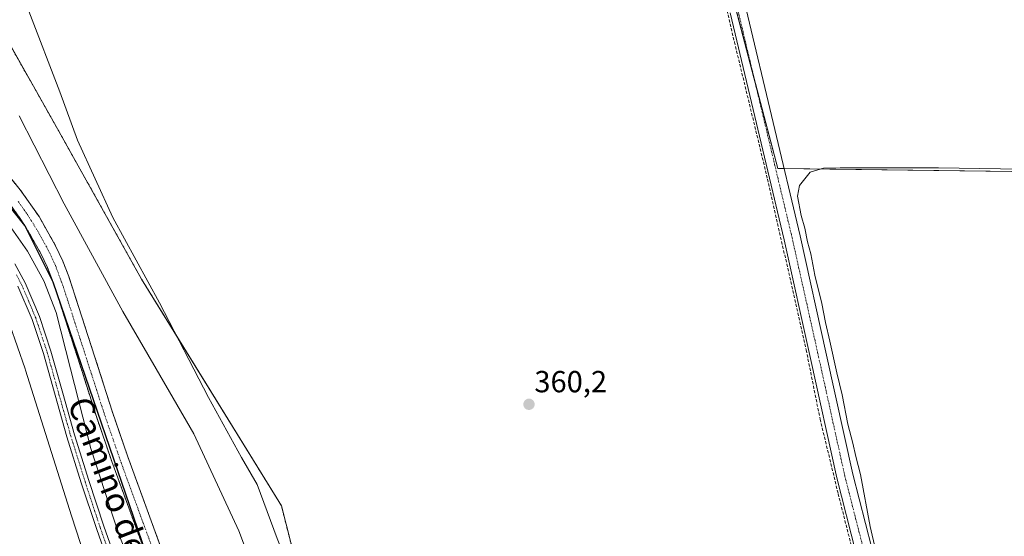
# Model space of a CAD drawing. Units: metres. Extents: x 549643 to 553108, y 4701028 to 4703189.
# Drawn here: x 551626 to 551949, y 4702134 to 4702304 of the extents above; entities that cross this region are included whole.
import ezdxf
from ezdxf.enums import TextEntityAlignment as Align

# ---------------------------------------------------------------- set-up
doc = ezdxf.new("R2010")
doc.units = ezdxf.units.M
doc.header["$MEASUREMENT"] = 0
for name, pattern in [('TRAZO_Y_PUNTO', [1, 0.5, -0.25, 0, -0.25]), ('TRAZOS', [0.75, 0.5, -0.25]), ('TRAZOSX2', [1.5, 1, -0.5])]:
    doc.linetypes.add(name, pattern=pattern)
for name, color, linetype, lineweight in [('Arbolado forestal', 92, 'TRAZOS', 0), ('Arbolado forestal CxS', 92, 'Continuous', 0), ('Camino', 19, 'Continuous', 0), ('Camino Cxs', 19, 'Continuous', 0), ('Camino eje', 39, 'TRAZO_Y_PUNTO', 13), ('Carátula', 7, 'Continuous', 5), ('Comarca', 2, 'Continuous', 13), ('Comarca CxS', 133, 'Continuous', 0), ('Comunidad autónoma', 142, 'Continuous', 30), ('Comunidad Autónoma CxS', 142, 'Continuous', 0), ('Corriente artificial Cxs', 5, 'Continuous', 13), ('Corriente artificial eje', 142, 'TRAZO_Y_PUNTO', 0), ('Corriente artificial lineal', 5, 'TRAZOSX2', 13), ('Corriente artificial superficial', 5, 'Continuous', 13), ('Corriente natural lineal', 142, 'Continuous', 13), ('Cultivos herbáceos CxS', 92, 'Continuous', 0), ('Cultivos leñosos', 92, 'Continuous', 0), ('Cultivos leñosos CxS', 92, 'Continuous', 0), ('Curva de nivel normal', 36, 'Continuous', 0), ('Municipio', 9, 'Continuous', 13), ('Municipio CxS', 142, 'Continuous', 0), ('Pista no pavimentada', 254, 'Continuous', 13), ('Pista no pavimentada Cxs', 254, 'Continuous', 0), ('Pista pavimentada eje', 135, 'TRAZO_Y_PUNTO', 0), ('Provincia', 19, 'Continuous', 0), ('Provincia CxS', 1, 'Continuous', 0), ('Punto de cota en terreno', 7, 'Continuous', 0), ('Rótulo de punto de cota en terreno', 19, 'Continuous', 0), ('Suelo desnudo', 252, 'Continuous', 0), ('Suelo desnudo CxS', 43, 'Continuous', 0), ('Texto cartográfico', 19, 'Continuous', 0)]:
    doc.layers.add(name, color=color, linetype=linetype, lineweight=lineweight)
doc.styles.add('Arial', font='txt', dxfattribs={"height": 0.2})

# ---------------------------------------------------------------- blocks, each defined once
blk = doc.blocks.new('5PATER')
at = {"layer": 'Carátula', "linetype": 'Continuous', "lineweight": 5}
h = blk.add_hatch(color=250, dxfattribs=at)
edge = h.paths.add_edge_path()
edge.add_ellipse((0, 0.01), major_axis=(-1.33, -1.34), ratio=0.999422, start_angle=0, end_angle=360)

msp = doc.modelspace()

# ---------------------------------------------------------------- linework, layer by layer
at = {"layer": 'Arbolado forestal', "color": 92, "linetype": 'TRAZOS', "lineweight": 0}
for points in [[(551870.8, 4701824.18, 359.15), (551819.46, 4701874.42, 359.14), (551808.88, 4701889.26, 359.2), (551801.99, 4701898.94, 359.25), (551794.82, 4701909, 359.38), (551794.32, 4701909.7, 359.42), (551793.49, 4701912.01, 359.53), (551781.67, 4701944.74, 359.5), (551779.94, 4701949.54, 359.51), (551778.3, 4701957.25, 359.55), (551770.03, 4701996.05, 359.73), (551767.93, 4702005.91, 359.87), (551757.08, 4702030.06, 360.03), (551743.23, 4702060.87, 359.92), (551722.86, 4702109.06, 359.84), (551717.93, 4702120.71, 359.57), (551711.91, 4702144.37, 360.25), (551677.62, 4702199.96, 359.31), (551666.03, 4702218.75, 359.24), (551638.43, 4702268.11, 359.5), (551618.72, 4702302.86, 360.91)], [(551619.39, 4702256.32, 356.67), (551626.21, 4702248.07, 356.65), (551632.39, 4702239.3, 356.66), (551637.84, 4702229.67, 356.65), (551640.16, 4702224.67, 356.58), (551642.16, 4702219.54, 356.55), (551651.71, 4702190.09, 356.59), (551656.38, 4702175.35, 356.53), (551661.41, 4702160.73, 356.56), (551675.24, 4702122.86, 356.7)], [(551670.12, 4702120.97, 357.01), (551656.26, 4702158.9, 357.17), (551651.2, 4702173.64, 357.25), (551646.51, 4702188.42, 357.5), (551637.02, 4702217.71, 357.27), (551635.13, 4702222.53, 357.21), (551632.98, 4702227.17, 357.64), (551627.77, 4702236.38, 358.03), (551621.87, 4702244.76, 357.75)]]:
    msp.add_polyline3d(points, dxfattribs=at)
at = {"layer": 'Arbolado forestal CxS', "color": 92, "linetype": 'Continuous', "lineweight": 0}
for points in [[(551618.72, 4702302.86, 360.91), (551638.43, 4702268.11, 359.5), (551666.03, 4702218.75, 359.24), (551711.91, 4702144.37, 360.25), (551717.93, 4702120.71, 359.57), (551722.86, 4702109.06, 359.84), (551743.23, 4702060.87, 359.92), (551767.93, 4702005.91, 359.87), (551779.94, 4701949.54, 359.51), (551794.32, 4701909.7, 359.42), (551819.46, 4701874.42, 359.14), (551870.8, 4701824.18, 359.15)], [(551675.24, 4702122.86, 356.7), (551661.41, 4702160.73, 356.56), (551656.38, 4702175.35, 356.53), (551651.71, 4702190.09, 356.59), (551642.16, 4702219.54, 356.55), (551640.16, 4702224.67, 356.58), (551637.84, 4702229.67, 356.65), (551632.39, 4702239.3, 356.66), (551626.21, 4702248.07, 356.65), (551619.39, 4702256.32, 356.67)], [(551621.87, 4702244.76, 357.75), (551627.77, 4702236.38, 358.03), (551632.98, 4702227.17, 357.64), (551635.13, 4702222.53, 357.21), (551637.02, 4702217.71, 357.27), (551646.51, 4702188.42, 357.5), (551651.2, 4702173.64, 357.25), (551656.26, 4702158.9, 357.17), (551670.12, 4702120.97, 357.01)]]:
    msp.add_polyline3d(points, dxfattribs=at)
at = {"layer": 'Camino', "color": 19, "linetype": 'Continuous', "lineweight": 0}
for points in [[(551624.45, 4702223.79, 360.91), (551627.82, 4702217.52, 360.75), (551632.53, 4702206.45, 360.88), (551636.31, 4702195.08, 361.14), (551640.16, 4702181.31, 360.91), (551644.03, 4702167.67, 360.7), (551648.73, 4702152.66, 360.59), (551653.66, 4702137.7, 360.65), (551658.38, 4702124.29, 360.48), (551663.41, 4702111, 360.48), (551671.1, 4702092.4, 360.87), (551678.78, 4702073.73, 360.71), (551687.85, 4702051.51, 360.59), (551702.28, 4702018.06, 360.41), (551711.72, 4702000.25, 358.29)], [(551709, 4701998.58, 358.86), (551699.92, 4702016.97, 360.56), (551685.45, 4702050.5, 360.46), (551676.37, 4702072.77, 360.77), (551668.7, 4702091.41, 359.88), (551660.99, 4702110.05, 360.22), (551655.94, 4702123.4, 360.11), (551651.2, 4702136.86, 360.27), (551646.26, 4702151.86, 360.19), (551641.54, 4702166.93, 360.36), (551637.66, 4702180.61, 360.26), (551633.83, 4702194.32, 360.33), (551630.1, 4702205.53, 360.49), (551625.48, 4702216.4, 360.43)]]:
    msp.add_polyline3d(points, dxfattribs=at)
at = {"layer": 'Camino Cxs', "color": 19, "linetype": 'Continuous', "lineweight": 0}
for points in [[(551624.45, 4702223.79, 360.91), (551627.82, 4702217.52, 360.75), (551632.53, 4702206.45, 360.88), (551636.31, 4702195.08, 361.14), (551640.16, 4702181.31, 360.91), (551644.03, 4702167.67, 360.7), (551648.73, 4702152.66, 360.59), (551653.66, 4702137.7, 360.65), (551658.38, 4702124.29, 360.48)], [(551655.94, 4702123.4, 360.11), (551651.2, 4702136.86, 360.27), (551646.26, 4702151.86, 360.19), (551641.54, 4702166.93, 360.36), (551637.66, 4702180.61, 360.26), (551633.83, 4702194.32, 360.33), (551630.1, 4702205.53, 360.49), (551625.48, 4702216.4, 360.43)]]:
    msp.add_polyline3d(points, dxfattribs=at)
at = {"layer": 'Camino eje', "color": 39, "linetype": 'TRAZO_Y_PUNTO', "lineweight": 13}
msp.add_polyline3d([(551624.97, 4702220.1, 360.66), (551626.65, 4702216.96, 360.98), (551629.01, 4702211.43, 360.6), (551631.32, 4702205.99, 361.09), (551635.07, 4702194.7, 360.76), (551638.91, 4702180.96, 360.6), (551642.79, 4702167.3, 360.55), (551647.5, 4702152.26, 360.47), (551652.43, 4702137.28, 360.56), (551657.16, 4702123.85, 360.5), (551662.2, 4702110.53, 360.54), (551669.9, 4702091.91, 360.41), (551677.58, 4702073.25, 360.83), (551686.65, 4702051.01, 360.97), (551701.1, 4702017.51, 360.71), (551711.07, 4701997.33, 358.23)], dxfattribs=at)
at = {"layer": 'Comarca', "color": 2, "linetype": 'Continuous', "lineweight": 13}
msp.add_polyline3d([(551620.2, 4701848.49, 355.02), (551628.26, 4701876.24, 355.07), (551666.28, 4702007.11, 355.01), (551667.43, 4702041.25, 356.69), (551667.55, 4702044.89, 356.98), (551670.12, 4702120.97, 357.01), (551637.02, 4702217.71, 357.27), (551627.77, 4702236.38, 358.03), (551609.51, 4702259.22, 357.19)], dxfattribs=at)
at = {"layer": 'Comarca CxS', "color": 133, "linetype": 'Continuous', "lineweight": 0}
msp.add_polyline3d([(551620.2, 4701848.49, 355.02), (551628.26, 4701876.24, 355.07), (551666.28, 4702007.11, 355.01), (551667.43, 4702041.25, 356.69), (551667.55, 4702044.89, 356.98), (551670.12, 4702120.97, 357.01), (551637.02, 4702217.71, 357.27), (551627.77, 4702236.38, 358.03), (551609.51, 4702259.22, 357.19)], dxfattribs=at)
msp.add_polyline3d([(551620.2, 4701848.49, 355.02), (551628.26, 4701876.24, 355.07), (551666.28, 4702007.11, 355.01), (551667.43, 4702041.25, 356.69), (551667.55, 4702044.89, 356.98), (551670.12, 4702120.97, 357.01), (551637.02, 4702217.71, 357.27), (551627.77, 4702236.38, 358.03), (551609.51, 4702259.22, 357.19)], dxfattribs=at)
at = {"layer": 'Comunidad autónoma', "color": 142, "linetype": 'Continuous', "lineweight": 30}
msp.add_polyline3d([(551620.2, 4701848.49, 355.02), (551628.26, 4701876.24, 355.07), (551666.28, 4702007.11, 355.01), (551667.43, 4702041.25, 356.69), (551667.55, 4702044.89, 356.98), (551670.12, 4702120.97, 357.01), (551637.02, 4702217.71, 357.27), (551627.77, 4702236.38, 358.03), (551609.51, 4702259.22, 357.19)], dxfattribs=at)
at = {"layer": 'Comunidad Autónoma CxS', "color": 142, "linetype": 'Continuous', "lineweight": 0}
msp.add_polyline3d([(551620.2, 4701848.49, 355.02), (551628.26, 4701876.24, 355.07), (551666.28, 4702007.11, 355.01), (551667.43, 4702041.25, 356.69), (551667.55, 4702044.89, 356.98), (551670.12, 4702120.97, 357.01), (551637.02, 4702217.71, 357.27), (551627.77, 4702236.38, 358.03), (551609.51, 4702259.22, 357.19)], dxfattribs=at)
msp.add_polyline3d([(551620.2, 4701848.49, 355.02), (551628.26, 4701876.24, 355.07), (551666.28, 4702007.11, 355.01), (551667.43, 4702041.25, 356.69), (551667.55, 4702044.89, 356.98), (551670.12, 4702120.97, 357.01), (551637.02, 4702217.71, 357.27), (551627.77, 4702236.38, 358.03), (551609.51, 4702259.22, 357.19)], dxfattribs=at)
at = {"layer": 'Corriente artificial Cxs', "color": 5, "linetype": 'Continuous', "lineweight": 13}
for points in [[(551619.39, 4702256.32, 356.67), (551626.21, 4702248.07, 356.65), (551632.39, 4702239.3, 356.66), (551637.84, 4702229.67, 356.65), (551640.16, 4702224.67, 356.58), (551642.16, 4702219.54, 356.55), (551651.71, 4702190.09, 356.59), (551656.38, 4702175.35, 356.53), (551661.41, 4702160.73, 356.56), (551675.24, 4702122.86, 356.7)], [(551670.12, 4702120.97, 357.01), (551656.26, 4702158.9, 357.17), (551651.2, 4702173.64, 357.25), (551646.51, 4702188.42, 357.5), (551637.02, 4702217.71, 357.27), (551635.13, 4702222.53, 357.21), (551632.98, 4702227.17, 357.64), (551627.77, 4702236.38, 358.03), (551621.87, 4702244.76, 357.75)]]:
    msp.add_polyline3d(points, dxfattribs=at)
at = {"layer": 'Corriente artificial eje', "color": 142, "linetype": 'TRAZO_Y_PUNTO', "lineweight": 0}
msp.add_polyline3d([(551625.54, 4702244.25, 357.07), (551628.56, 4702239.96, 357.21), (551631.45, 4702235.38, 356.83), (551635.43, 4702228.26, 357), (551637.79, 4702223.18, 356.6), (551640.41, 4702216.08, 356.8), (551653.99, 4702173.96, 356.76), (551659.3, 4702158.56, 356.78), (551674.54, 4702116.92, 356.64), (551687.01, 4702083.47, 356.58), (551717.42, 4702003.42, 356.82)], dxfattribs=at)
at = {"layer": 'Corriente artificial lineal', "color": 5, "linetype": 'TRAZOSX2', "lineweight": 13}
msp.add_polyline3d([(551813.14, 4702528.52, 363.08), (551814.99, 4702527.5, 363.12), (551816.2, 4702523.13, 363.07), (551816.53, 4702520.26, 363.04), (551815.47, 4702509.41, 362.9), (551816.53, 4702492.74, 362.55), (551818.01, 4702478, 362.14), (551820.71, 4702467.21, 362.18), (551823.88, 4702452.05, 362.19), (551835.07, 4702404.66, 361.79), (551840.47, 4702380.61, 361.57), (551847.38, 4702352.95, 361.25), (551850.53, 4702339.02, 360.99), (551860.58, 4702296.55, 361.03), (551871.43, 4702251.57, 360.52), (551884.12, 4702195.5, 360.28), (551888.68, 4702172.79, 360.27), (551894.63, 4702148.27, 360.29), (551899.33, 4702129.6, 360.23)], dxfattribs=at)
at = {"layer": 'Corriente artificial superficial', "color": 5, "linetype": 'Continuous', "lineweight": 13}
for points in [[(551619.39, 4702256.32, 356.67), (551626.21, 4702248.07, 356.65), (551632.39, 4702239.3, 356.66), (551637.84, 4702229.67, 356.65), (551640.16, 4702224.67, 356.58), (551642.16, 4702219.54, 356.55), (551651.71, 4702190.09, 356.59), (551656.38, 4702175.35, 356.53), (551661.41, 4702160.73, 356.56), (551675.24, 4702122.86, 356.7), (551689.31, 4702085.08, 356.66), (551700.69, 4702055.19, 356.6), (551712.07, 4702025.3, 356.77), (551719.98, 4702004.37, 357.06)], [(551714.86, 4702002.47, 357.46), (551706.97, 4702023.37, 357.7), (551695.59, 4702053.25, 357.11), (551684.2, 4702083.16, 357.27), (551670.12, 4702120.97, 357.01), (551656.26, 4702158.9, 357.17), (551651.2, 4702173.64, 357.25), (551646.51, 4702188.42, 357.5), (551637.02, 4702217.71, 357.27), (551635.13, 4702222.53, 357.21), (551632.98, 4702227.17, 357.64), (551627.77, 4702236.38, 358.03), (551621.87, 4702244.76, 357.75)]]:
    msp.add_polyline3d(points, dxfattribs=at)
at = {"layer": 'Corriente natural lineal', "color": 142, "linetype": 'Continuous', "lineweight": 13}
msp.add_polyline3d([(551615.6, 4702340.72, 360.72), (551629.08, 4702306.7, 360.63), (551639.19, 4702280.22, 360.55), (551645.03, 4702264.29, 360.05), (551656.63, 4702238.94, 359.68), (551671.93, 4702210.94, 359.36), (551687.99, 4702179.93, 359.41), (551698.82, 4702160.17, 359.37), (551703.96, 4702151.36, 359.68), (551710.56, 4702133.62, 359.46), (551716, 4702119.7, 359.25), (551719.73, 4702109.07, 359.44), (551721.89, 4702099.06, 359.19), (551721.95, 4702090.78, 359.73), (551722.26, 4702085.26, 359.84), (551723.42, 4702081.06, 359.75), (551724.8, 4702074.56, 359.59), (551726.53, 4702067.84, 359.42), (551733.01, 4702051.6, 359.41), (551739.33, 4702036.53, 360.1), (551743.5, 4702028.18, 360.07), (551747.95, 4702012.67, 359.52), (551748.56, 4702011.04, 359.63)], dxfattribs=at)
at = {"layer": 'Cultivos herbáceos CxS', "color": 92, "linetype": 'Continuous', "lineweight": 0}
for points in [[(552225.77, 4702012.85, 359), (552097.85, 4702018.61, 359.36), (552095.56, 4702018.71, 359.54), (552096.88, 4702071.56, 359.73), (552096.88, 4702108.83, 359.87), (552096.88, 4702132.29, 359.96), (552094.91, 4702138.68, 359.92), (552095.28, 4702162.65, 359.89), (552096.65, 4702252.15, 360.15), (552096.63, 4702252.15, 360.15), (551876.87, 4702255, 360.6), (551874.81, 4702255.03, 360.62), (551866.99, 4702284.84, 361.17), (551847.58, 4702358.83, 361.21), (551847.83, 4702361.19, 361.2), (551847.81, 4702361.2, 361.2), (551843.48, 4702383.71, 361.7), (551843.33, 4702384.5, 361.72), (551843.29, 4702384.5, 361.72), (551840.58, 4702384.19, 361.8), (551839.69, 4702384.09, 361.73), (551610.34, 4702358.17, 361.48)], [(551847.58, 4702358.82, 361.21), (551874.81, 4702255.03, 360.62), (552096.65, 4702252.15, 360.15), (552094.91, 4702138.68, 359.92), (552096.88, 4702132.29, 359.96), (552096.88, 4702071.56, 359.73), (552095.56, 4702018.71, 359.54), (552225.77, 4702012.85, 359), (552225.77, 4702012.85, 359), (552093.25, 4701867.48, 359.28), (551999.09, 4701752.25, 358.86)], [(551870.8, 4701824.18, 359.15), (551819.46, 4701874.42, 359.14), (551794.32, 4701909.7, 359.42), (551779.94, 4701949.54, 359.51), (551767.93, 4702005.91, 359.87), (551743.23, 4702060.87, 359.92), (551722.86, 4702109.06, 359.84), (551717.93, 4702120.71, 359.57), (551711.91, 4702144.37, 360.25), (551666.03, 4702218.75, 359.24), (551638.43, 4702268.11, 359.5), (551618.72, 4702302.86, 360.91)], [(551870.8, 4701824.18, 359.15), (551819.46, 4701874.42, 359.14), (551808.88, 4701889.26, 359.2), (551801.99, 4701898.94, 359.25), (551794.82, 4701909, 359.38), (551794.32, 4701909.7, 359.42), (551793.49, 4701912.01, 359.53), (551781.67, 4701944.74, 359.5), (551779.94, 4701949.54, 359.51), (551778.3, 4701957.25, 359.55), (551770.03, 4701996.05, 359.73), (551767.93, 4702005.91, 359.87), (551757.08, 4702030.06, 360.03), (551743.23, 4702060.87, 359.92), (551722.86, 4702109.06, 359.84), (551717.93, 4702120.71, 359.57), (551711.91, 4702144.37, 360.25), (551677.62, 4702199.96, 359.31), (551666.03, 4702218.75, 359.24), (551638.43, 4702268.11, 359.5), (551618.72, 4702302.86, 360.91)]]:
    msp.add_polyline3d(points, dxfattribs=at)
at = {"layer": 'Cultivos leñosos', "color": 92, "linetype": 'Continuous', "lineweight": 0}
msp.add_polyline3d([(552225.77, 4702012.85, 359), (552097.85, 4702018.61, 359.36), (552095.56, 4702018.71, 359.54), (552096.88, 4702071.56, 359.73), (552096.88, 4702108.83, 359.87), (552096.88, 4702132.29, 359.96), (552094.91, 4702138.68, 359.92), (552095.28, 4702162.65, 359.89), (552096.65, 4702252.15, 360.15), (552096.63, 4702252.15, 360.15), (551876.87, 4702255, 360.6), (551874.81, 4702255.03, 360.62), (551866.99, 4702284.84, 361.17), (551847.58, 4702358.83, 361.21), (551847.83, 4702361.19, 361.2), (551847.81, 4702361.2, 361.2), (551843.48, 4702383.71, 361.7), (551843.33, 4702384.5, 361.72), (551843.29, 4702384.5, 361.72), (551840.58, 4702384.19, 361.8), (551839.69, 4702384.09, 361.73), (551610.34, 4702358.17, 361.48)], dxfattribs=at)
at = {"layer": 'Cultivos leñosos CxS', "color": 92, "linetype": 'Continuous', "lineweight": 0}
msp.add_polyline3d([(552260.55, 4702399.78, 360.23), (552260.54, 4702262.21, 359.73), (552260.52, 4702262.21, 359.73), (552263.41, 4702254.86, 359.53), (552263.41, 4702218.47, 359.53), (552364.49, 4702215.98, 359.26), (552364.49, 4702215.98, 359.26), (552361.68, 4702200.53, 359.24), (552349.03, 4702183.66, 359.15), (552344.81, 4702171.02, 359.43), (552342, 4702156.96, 359.68), (552332.16, 4702130.26, 359.44), (552238, 4702026.28, 358.97), (552225.77, 4702012.85, 359), (552095.56, 4702018.71, 359.54), (552096.88, 4702071.56, 359.73), (552096.88, 4702132.29, 359.96), (552094.91, 4702138.68, 359.92), (552096.65, 4702252.15, 360.15), (551874.81, 4702255.03, 360.62), (551847.58, 4702358.82, 361.21)], dxfattribs=at)
at = {"layer": 'Curva de nivel normal', "color": 36, "linetype": 'Continuous', "lineweight": 0}
for points in [[(551625.87, 4702272.34, 360), (551640.61, 4702243.39, 360), (551659.89, 4702208.08, 360), (551670.84, 4702189.24, 360), (551683.18, 4702168, 360), (551697.92, 4702136.14, 360), (551708.82, 4702107.39, 360)], [(551911.05, 4702112.05, 360), (551905.15, 4702137.5, 360), (551901.92, 4702154.64, 360), (551900.39, 4702160.48, 360), (551899.48, 4702164.91, 360), (551897.84, 4702171.11, 360), (551895.96, 4702180.74, 360), (551894.15, 4702187.92, 360), (551891.93, 4702198.37, 360), (551890.42, 4702204.53, 360), (551889.24, 4702210.68, 360), (551886.93, 4702220.04, 360), (551885.64, 4702227.08, 360), (551884.55, 4702230.99, 360), (551883.69, 4702235.47, 360), (551882.48, 4702239.59, 360), (551881.28, 4702245.95, 360), (551881.96, 4702249.5, 360), (551885.43, 4702253.89, 360), (551889.8, 4702255.12, 360), (551895.31, 4702255.28, 360), (551927.49, 4702255.27, 360), (551954.7, 4702254.81, 360)], [(551622.86, 4702203.76, 360), (551627.82, 4702189.24, 360), (551627.96, 4702188.82, 360), (551643.02, 4702140.99, 360), (551659.28, 4702091.26, 360), (551677.48, 4702042.56, 360), (551685.61, 4702025.56, 360), (551688.5, 4702021.56, 360), (551691.05, 4702019.8, 360), (551693.43, 4702020.52, 360), (551695.14, 4702023.73, 360), (551695.68, 4702029.41, 360), (551694.72, 4702037.45, 360), (551690.72, 4702054.42, 360), (551684.7, 4702073.77, 360), (551679.74, 4702086.69, 360), (551668.04, 4702111.12, 360), (551658.48, 4702135.21, 360), (551649.34, 4702163.11, 360), (551642.72, 4702189.24, 360), (551638.01, 4702207.77, 360), (551633.96, 4702218.16, 360), (551628.63, 4702227.96, 360), (551623.26, 4702235.55, 360)]]:
    msp.add_polyline3d(points, dxfattribs=at)
at = {"layer": 'Municipio', "color": 9, "linetype": 'Continuous', "lineweight": 13}
msp.add_polyline3d([(551620.2, 4701848.49, 355.02), (551628.26, 4701876.24, 355.07), (551666.28, 4702007.11, 355.01), (551667.43, 4702041.25, 356.69), (551667.55, 4702044.89, 356.98), (551670.12, 4702120.97, 357.01), (551637.02, 4702217.71, 357.27), (551627.77, 4702236.38, 358.03), (551609.51, 4702259.22, 357.19)], dxfattribs=at)
at = {"layer": 'Municipio CxS', "color": 142, "linetype": 'Continuous', "lineweight": 0}
msp.add_polyline3d([(551620.2, 4701848.49, 355.02), (551628.26, 4701876.24, 355.07), (551666.28, 4702007.11, 355.01), (551667.43, 4702041.25, 356.69), (551667.55, 4702044.89, 356.98), (551670.12, 4702120.97, 357.01), (551637.02, 4702217.71, 357.27), (551627.77, 4702236.38, 358.03), (551609.51, 4702259.22, 357.19)], dxfattribs=at)
msp.add_polyline3d([(551620.2, 4701848.49, 355.02), (551628.26, 4701876.24, 355.07), (551666.28, 4702007.11, 355.01), (551667.43, 4702041.25, 356.69), (551667.55, 4702044.89, 356.98), (551670.12, 4702120.97, 357.01), (551637.02, 4702217.71, 357.27), (551627.77, 4702236.38, 358.03), (551609.51, 4702259.22, 357.19)], dxfattribs=at)
at = {"layer": 'Pista no pavimentada', "color": 254, "linetype": 'Continuous', "lineweight": 13}
for points in [[(551864.41, 4702307.35, 361.06), (551873.27, 4702270.12, 360.87), (551882.14, 4702232.89, 360.38), (551890.83, 4702193.82, 360.09), (551899.43, 4702154.73, 360.14), (551905.64, 4702130.38, 360.1), (551912.15, 4702106.1, 360.02), (551916.13, 4702089.82, 359.93), (551922.22, 4702062.49, 360.1), (551928.29, 4702035.15, 360.22), (551932.09, 4702018.36, 360.07), (551935.92, 4702001.57, 360.01), (551937.41, 4701995.48, 360), (551939.55, 4701989.5, 360.11), (551940.38, 4701988.24, 360.13), (551941.92, 4701986.5, 360.11), (551945.25, 4701983.7, 360.03), (551949.3, 4701980.47, 359.86)], [(551937.4, 4701983.39, 360.4), (551936.26, 4701984.67, 360.38), (551934.67, 4701987.06, 360.19), (551932.22, 4701993.92, 359.99), (551930.65, 4702000.32, 360.08), (551926.81, 4702017.16, 360.15), (551923, 4702033.97, 360.35), (551916.94, 4702061.32, 360.24), (551910.86, 4702088.59, 360.23), (551906.91, 4702104.75, 360.28), (551900.4, 4702129.01, 360.28), (551894.16, 4702153.48, 360.29), (551885.54, 4702192.65, 360.32), (551876.86, 4702231.68, 360.46), (551859.15, 4702306.1, 361.19)]]:
    msp.add_polyline3d(points, dxfattribs=at)
at = {"layer": 'Pista no pavimentada Cxs', "color": 254, "linetype": 'Continuous', "lineweight": 0}
for points in [[(551864.41, 4702307.35, 361.06), (551873.27, 4702270.12, 360.87), (551882.14, 4702232.89, 360.38), (551890.83, 4702193.82, 360.09), (551899.43, 4702154.73, 360.14), (551905.64, 4702130.38, 360.1), (551912.15, 4702106.1, 360.02), (551916.13, 4702089.82, 359.93), (551922.22, 4702062.49, 360.1), (551928.29, 4702035.15, 360.22), (551932.09, 4702018.36, 360.07), (551935.92, 4702001.57, 360.01), (551937.41, 4701995.48, 360), (551939.55, 4701989.5, 360.11), (551940.38, 4701988.24, 360.13), (551941.92, 4701986.5, 360.11), (551945.25, 4701983.7, 360.03), (551949.3, 4701980.47, 359.86)], [(551950.08, 4701965.39, 359.71), (551948.53, 4701970.97, 359.73), (551947.62, 4701973.97, 359.78), (551946.77, 4701975.32, 359.8), (551945.09, 4701977.22, 359.91), (551943.19, 4701978.47, 360.06), (551939.86, 4701981.08, 360.28), (551937.4, 4701983.39, 360.4), (551936.26, 4701984.67, 360.38), (551934.67, 4701987.06, 360.19), (551932.22, 4701993.92, 359.99), (551930.65, 4702000.32, 360.08), (551926.81, 4702017.16, 360.15), (551923, 4702033.97, 360.35), (551916.94, 4702061.32, 360.24), (551910.86, 4702088.59, 360.23), (551906.91, 4702104.75, 360.28), (551900.4, 4702129.01, 360.28), (551894.16, 4702153.48, 360.29), (551885.54, 4702192.65, 360.32), (551876.86, 4702231.68, 360.46), (551859.15, 4702306.1, 361.19)]]:
    msp.add_polyline3d(points, dxfattribs=at)
at = {"layer": 'Pista pavimentada eje', "color": 135, "linetype": 'TRAZO_Y_PUNTO', "lineweight": 0}
msp.add_polyline3d([(551861.78, 4702306.73, 361.3), (551875.07, 4702250.9, 360.58), (551879.5, 4702232.29, 360.48), (551888.19, 4702193.24, 360.26), (551896.8, 4702154.11, 360.42), (551903.02, 4702129.7, 360.25), (551906.28, 4702117.57, 360.3), (551909.53, 4702105.43, 360.19), (551913.5, 4702089.21, 360.15), (551919.58, 4702061.91, 360.2), (551922.62, 4702048.24, 360.25), (551925.65, 4702034.56, 360.46), (551927.55, 4702026.16, 360.41), (551929.45, 4702017.76, 360.15), (551933.29, 4702000.95, 360.09), (551934.82, 4701994.7, 360.06), (551935.89, 4701991.71, 360.17), (551937.11, 4701988.28, 360.3), (551938.32, 4701986.46, 360.29), (551939.88, 4701984.69, 360.27), (551943.61, 4701981.16, 360.08)], dxfattribs=at)
at = {"layer": 'Provincia', "color": 19, "linetype": 'Continuous', "lineweight": 0}
msp.add_polyline3d([(551620.2, 4701848.49, 355.02), (551628.26, 4701876.24, 355.07), (551666.28, 4702007.11, 355.01), (551667.43, 4702041.25, 356.69), (551667.55, 4702044.89, 356.98), (551670.12, 4702120.97, 357.01), (551637.02, 4702217.71, 357.27), (551627.77, 4702236.38, 358.03), (551609.51, 4702259.22, 357.19)], dxfattribs=at)
at = {"layer": 'Provincia CxS', "color": 1, "linetype": 'Continuous', "lineweight": 0}
msp.add_polyline3d([(551620.2, 4701848.49, 355.02), (551628.26, 4701876.24, 355.07), (551666.28, 4702007.11, 355.01), (551667.43, 4702041.25, 356.69), (551667.55, 4702044.89, 356.98), (551670.12, 4702120.97, 357.01), (551637.02, 4702217.71, 357.27), (551627.77, 4702236.38, 358.03), (551609.51, 4702259.22, 357.19)], dxfattribs=at)
msp.add_polyline3d([(551620.2, 4701848.49, 355.02), (551628.26, 4701876.24, 355.07), (551666.28, 4702007.11, 355.01), (551667.43, 4702041.25, 356.69), (551667.55, 4702044.89, 356.98), (551670.12, 4702120.97, 357.01), (551637.02, 4702217.71, 357.27), (551627.77, 4702236.38, 358.03), (551609.51, 4702259.22, 357.19)], dxfattribs=at)
at = {"layer": 'Suelo desnudo', "color": 252, "linetype": 'Continuous', "lineweight": 0}
for points in [[(551619.39, 4702256.32, 356.67), (551626.21, 4702248.07, 356.65), (551632.39, 4702239.3, 356.66), (551637.84, 4702229.67, 356.65), (551640.16, 4702224.67, 356.58), (551642.16, 4702219.54, 356.55), (551651.71, 4702190.09, 356.59), (551656.38, 4702175.35, 356.53), (551661.41, 4702160.73, 356.56), (551675.24, 4702122.86, 356.7)], [(551670.12, 4702120.97, 357.01), (551656.26, 4702158.9, 357.17), (551651.2, 4702173.64, 357.25), (551646.51, 4702188.42, 357.5), (551637.02, 4702217.71, 357.27), (551635.13, 4702222.53, 357.21), (551632.98, 4702227.17, 357.64), (551627.77, 4702236.38, 358.03), (551621.87, 4702244.76, 357.75)]]:
    msp.add_polyline3d(points, dxfattribs=at)
at = {"layer": 'Suelo desnudo CxS', "color": 43, "linetype": 'Continuous', "lineweight": 0}
for points in [[(551619.39, 4702256.32, 356.67), (551626.21, 4702248.07, 356.65), (551632.39, 4702239.3, 356.66), (551637.84, 4702229.67, 356.65), (551640.16, 4702224.67, 356.58), (551642.16, 4702219.54, 356.55), (551651.71, 4702190.09, 356.59), (551656.38, 4702175.35, 356.53), (551661.41, 4702160.73, 356.56), (551675.24, 4702122.86, 356.7)], [(551670.12, 4702120.97, 357.01), (551656.26, 4702158.9, 357.17), (551651.2, 4702173.64, 357.25), (551646.51, 4702188.42, 357.5), (551637.02, 4702217.71, 357.27), (551635.13, 4702222.53, 357.21), (551632.98, 4702227.17, 357.64), (551627.77, 4702236.38, 358.03), (551621.87, 4702244.76, 357.75)]]:
    msp.add_polyline3d(points, dxfattribs=at)

# ---------------------------------------------------------------- block references
at = {"layer": 'Punto de cota en terreno', "linetype": 'Continuous', "lineweight": 0}
msp.add_blockref('5PATER', (551793.16, 4702177.64, 360.2), dxfattribs=at)

# ---------------------------------------------------------------- texts
at = {"layer": 'Rótulo de punto de cota en terreno', "color": 19, "linetype": 'Continuous', "lineweight": 0, "style": 'Arial'}
msp.add_text('360,2', height=7, dxfattribs=at).set_placement((551794.92, 4702179.4), align=Align.BOTTOM_LEFT)
at = {"layer": 'Texto cartográfico', "color": 19, "linetype": 'Continuous', "lineweight": 0, "style": 'Arial'}
msp.add_text('Camino de la Plana de la Vega', height=8, rotation=-69.0838, dxfattribs=at).set_placement((551672.45, 4702108.58), align=Align.MIDDLE_CENTER)

doc.saveas('drawing.dxf')
